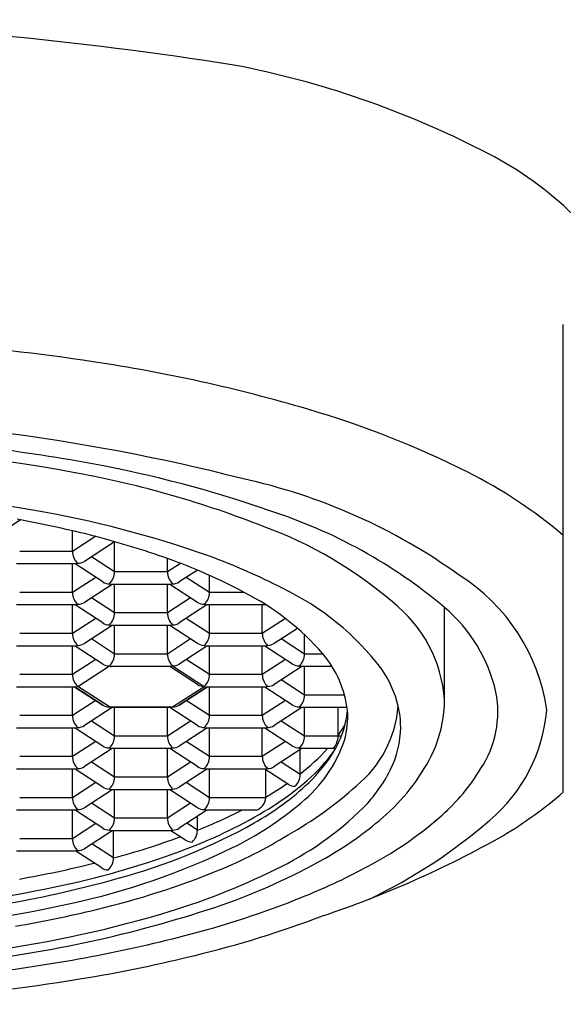
# Model space of a CAD drawing. Extents: x 4309.2 to 4311.08, y 27.17 to 31.9.
# Drawn here: x 4310.28 to 4310.57, y 28.95 to 29.48 of the extents above; entities that cross this region are included whole.
import ezdxf

# ---------------------------------------------------------------- set-up
doc = ezdxf.new("R2010")
doc.units = 0
doc.header["$LTSCALE"] = 0.6431102362
doc.layers.get('0').update_dxf_attribs({"color": 255, "linetype": 'CONTINUOUS'})

msp = doc.modelspace()

# ---------------------------------------------------------------- linework, layer by layer
for p, q in [((4310.568547750595, 29.06227727233535), (4310.568547750682, 29.31434682485205)), ((4310.276202115431, 29.20896747077493), (4310.259366885595, 29.19804524653535)), ((4310.304097285354, 29.19201233488085), (4310.304097285354, 29.20312414266686)), ((4310.316624330241, 29.20014628730021), (4310.304097285354, 29.19201233488085)), ((4310.326827612896, 29.19721293267038), (4310.310510118095, 29.18662568103535)), ((4310.326827612896, 29.18095705193535), (4310.326827612896, 29.19724760896299)), ((4310.304097285354, 29.19201233488085), (4310.275693528068, 29.19201233488085)), ((4310.326827612896, 29.18095705193535), (4310.314300570099, 29.18908506903265)), ((4310.355240517854, 29.18095111658085), (4310.355240517854, 29.18820591037635)), ((4310.362351677983, 29.18556847355955), (4310.355240517854, 29.18095111658085)), ((4310.305872703396, 29.18525421323535), (4310.273907455996, 29.18525347403535)), ((4310.304097285354, 29.16988989828085), (4310.304097285354, 29.18525347403535)), ((4310.320415275096, 29.17556637833535), (4310.305481842791, 29.18525347403535)), ((4310.355240517854, 29.18095111658085), (4310.326836760568, 29.18095111658085)), ((4310.371427149243, 29.18190855214414), (4310.361653350596, 29.17556446273535)), ((4310.316624330241, 29.17802385070021), (4310.304097285354, 29.16988989828085)), ((4310.377970845395, 29.16989583363535), (4310.3654438026, 29.17802385073265)), ((4310.377970845395, 29.16989583363535), (4310.377970845395, 29.17905853579156)), ((4310.304097285354, 29.16988989828085), (4310.275693528068, 29.16988989828085)), ((4310.325443209038, 29.17419225573535), (4310.310510118095, 29.16450324443535)), ((4310.357015935895, 29.17419299493535), (4310.325050688495, 29.17419225573535)), ((4310.326827612896, 29.15883461533535), (4310.326827612896, 29.17419225573535)), ((4310.355240517854, 29.15882867998085), (4310.355240517854, 29.17419225573535)), ((4310.371558507595, 29.16450516003535), (4310.356625075291, 29.17419225573535)), ((4310.396660821834, 29.16988989828085), (4310.377979993068, 29.16988989828085)), ((4310.326827612896, 29.15883461533535), (4310.314300570099, 29.16696263243265)), ((4310.367767562741, 29.16696263240021), (4310.355240517854, 29.15882867998085)), ((4310.305872703396, 29.16313177663535), (4310.273907455996, 29.16313103743535)), ((4310.304097285354, 29.14776746168085), (4310.304097285354, 29.16313103743535)), ((4310.320415275096, 29.15344394173535), (4310.305481842791, 29.16313103743535)), ((4310.355240517854, 29.15882867998085), (4310.326836760568, 29.15882867998085)), ((4310.376586441539, 29.16313103743535), (4310.361653350596, 29.15344202613535)), ((4310.408159168395, 29.16313177663535), (4310.376193920995, 29.16313103743535)), ((4310.377970845395, 29.14777339703535), (4310.377970845395, 29.16313103743535)), ((4310.406383750354, 29.14776746168085), (4310.406383750354, 29.16313103743535)), ((4310.504570618345, 29.11194422074139), (4310.504580043595, 29.16180673283535)), ((4310.316624330241, 29.15590141410021), (4310.304097285354, 29.14776746168085)), ((4310.377970845395, 29.14777339703535), (4310.3654438026, 29.15590141413265)), ((4310.418910795241, 29.15590141410021), (4310.406383750354, 29.14776746168085)), ((4310.325443209038, 29.15206981913535), (4310.310510118095, 29.14238080783535)), ((4310.357015935895, 29.15207055833535), (4310.325050688495, 29.15206981913535)), ((4310.326827612896, 29.13671217873535), (4310.326827612896, 29.15206981913535)), ((4310.355240517854, 29.13670624338085), (4310.355240517854, 29.15206981913535)), ((4310.371558507595, 29.14238272343535), (4310.356625075291, 29.15206981913535)), ((4310.425352949127, 29.15052891803289), (4310.412796583096, 29.14238080783535)), ((4310.304097285354, 29.14776746168085), (4310.275693528068, 29.14776746168085)), ((4310.326827612896, 29.13671217873535), (4310.314300570099, 29.14484019583265)), ((4310.367767562741, 29.14484019580021), (4310.355240517854, 29.13670624338085)), ((4310.406383750354, 29.14776746168085), (4310.377979993068, 29.14776746168085)), ((4310.429113323746, 29.13671217873535), (4310.41658628095, 29.14484019583265)), ((4310.429113323746, 29.13671217873535), (4310.429113323746, 29.147135888467)), ((4310.305872703396, 29.14100934003535), (4310.273907455996, 29.14100860083534)), ((4310.304097285354, 29.12564502508084), (4310.304097285354, 29.14100860083534)), ((4310.320415275096, 29.13132150513535), (4310.305481842791, 29.14100860083534)), ((4310.376586441539, 29.14100860083534), (4310.361653350596, 29.13131958953535)), ((4310.408159168395, 29.14100934003535), (4310.376193920995, 29.14100860083534)), ((4310.377970845395, 29.12565096043535), (4310.377970845395, 29.14100860083534)), ((4310.406383750354, 29.12564502508084), (4310.406383750354, 29.14100860083534)), ((4310.422700985944, 29.13132150513535), (4310.40776755364, 29.14100860083534)), ((4310.316624330241, 29.13377897750021), (4310.304097285354, 29.12564502508084)), ((4310.355240517854, 29.13670624338085), (4310.326836760568, 29.13670624338085)), ((4310.377970845395, 29.12565096043535), (4310.3654438026, 29.13377897753265)), ((4310.418910795241, 29.13377897750021), (4310.406383750354, 29.12564502508084)), ((4310.439177514535, 29.13670624338085), (4310.429122471417, 29.13670624338085)), ((4310.306938578095, 29.11924451133535), (4310.323985568262, 29.13030609923535)), ((4310.357015935895, 29.12994812173535), (4310.325050688495, 29.12994738253535)), ((4310.371558507595, 29.12026028683535), (4310.356625075291, 29.12994738253535)), ((4310.358081056339, 29.13030609923535), (4310.375129554795, 29.11924451133535)), ((4310.427729674038, 29.12994738253535), (4310.412796583096, 29.12025837123535)), ((4310.44399817778, 29.12994776784088), (4310.427336399345, 29.12994738253535)), ((4310.429113323746, 29.11459011173535), (4310.429113323746, 29.12994775213535)), ((4310.304097285354, 29.12564502508084), (4310.275693528068, 29.12564502508084)), ((4310.406383750354, 29.12564502508084), (4310.377979993068, 29.12564502508084)), ((4310.429113323746, 29.11459011173535), (4310.41658628095, 29.12271812883265)), ((4310.305872703396, 29.11888690343535), (4310.273907455996, 29.11888616423535)), ((4310.304097285354, 29.10352258838085), (4310.304097285354, 29.11888616413535)), ((4310.305481153497, 29.11888653373535), (4310.320414028096, 29.10919752243535)), ((4310.320415275096, 29.10919906843535), (4310.305481842791, 29.11888616413535)), ((4310.323985568095, 29.10818366263535), (4310.306938578095, 29.11924451133535)), ((4310.358081056395, 29.10818366263535), (4310.375129554795, 29.11924451133523)), ((4310.361652596495, 29.10919752243535), (4310.376585470992, 29.11888653373535)), ((4310.376586441539, 29.11888616413535), (4310.361653350596, 29.10919715283535)), ((4310.408159168395, 29.11888690343535), (4310.376193920995, 29.11888616423535)), ((4310.377970845395, 29.10352852373535), (4310.377970845395, 29.11888616413535)), ((4310.406383750354, 29.10352258838085), (4310.406383750354, 29.11888616413535)), ((4310.422700985944, 29.10919943813535), (4310.40776755364, 29.11888653383535)), ((4310.316624330241, 29.11165654080021), (4310.304097285354, 29.10352258838085)), ((4310.377970845395, 29.10352852373535), (4310.3654438026, 29.11165654083265)), ((4310.418910795241, 29.11165654080021), (4310.406383750354, 29.10352258838085)), ((4310.450633463122, 29.11458417638085), (4310.429122471417, 29.11458417638085)), ((4310.325443209038, 29.10782494583535), (4310.310510118095, 29.09813593453535)), ((4310.323985568095, 29.10818366263535), (4310.358081056395, 29.10818366263535)), ((4310.357018335595, 29.10782537253535), (4310.325049934295, 29.10782531543535)), ((4310.326827612896, 29.09246730543534), (4310.326827612896, 29.10782494583535)), ((4310.355240517854, 29.09246137008085), (4310.355240517854, 29.10782494583535)), ((4310.371558507595, 29.09813785013535), (4310.356625075291, 29.10782494583535)), ((4310.358081056395, 29.10818366263535), (4310.357018335595, 29.10782537253535)), ((4310.427729674038, 29.10782494583535), (4310.412796583096, 29.09813593453535)), ((4310.452056946776, 29.10782588720083), (4310.427336399345, 29.10782531553535)), ((4310.429113323746, 29.09246767503535), (4310.429113323746, 29.10782531543535)), ((4310.447243816616, 29.09246173968085), (4310.447243461321, 29.10782577588843)), ((4310.304097285354, 29.10352258838085), (4310.275693528068, 29.10352258838085)), ((4310.326827612896, 29.09246730543534), (4310.314300570099, 29.10059532253265)), ((4310.367767562741, 29.10059532250021), (4310.355240517854, 29.09246137008085)), ((4310.406383750354, 29.10352258838085), (4310.377979993068, 29.10352258838085)), ((4310.429113323746, 29.09246767503535), (4310.41658628095, 29.10059569213265)), ((4310.305872703396, 29.09676446673535), (4310.273907455996, 29.09676372753535)), ((4310.304097285354, 29.08140015178085), (4310.304097285354, 29.09676372753535)), ((4310.320415275096, 29.08707663183535), (4310.305481842791, 29.09676372753535)), ((4310.376586441539, 29.09676372753535), (4310.361653350596, 29.08707471623534)), ((4310.408159168395, 29.09676446673535), (4310.376193920995, 29.09676372753535)), ((4310.377970845395, 29.08140608713535), (4310.377970845395, 29.09676372753535)), ((4310.406383750354, 29.08140015178085), (4310.406383750354, 29.09676372753535)), ((4310.422700985944, 29.08707700143535), (4310.40776755364, 29.09676409713535)), ((4310.447247184946, 29.09279526313535), (4310.449039127245, 29.09554446423535)), ((4310.449039127245, 29.09554446423535), (4310.450985735585, 29.09853095425145)), ((4310.355240517854, 29.09246137008085), (4310.326836760568, 29.09246137008085)), ((4310.449009668589, 29.09246173968085), (4310.429122471417, 29.09246173968085)), ((4310.316624330241, 29.08953410420021), (4310.304097285354, 29.08140015178085)), ((4310.325443209038, 29.08570250923535), (4310.310510118095, 29.07601349793535)), ((4310.357015935895, 29.08570324843535), (4310.325050688495, 29.08570250923535)), ((4310.326827612896, 29.07034486883535), (4310.326827612896, 29.08570250923535)), ((4310.355240517854, 29.07033893348085), (4310.355240517854, 29.08570250923535)), ((4310.371558507595, 29.07601541353535), (4310.356625075291, 29.08570250923535)), ((4310.377970845395, 29.08140608713535), (4310.3654438026, 29.08953410423265)), ((4310.418910795241, 29.08953410420021), (4310.406383750354, 29.08140015178085)), ((4310.427729674038, 29.08570250923535), (4310.412796583096, 29.07601349793535)), ((4310.426845383221, 29.07184761122174), (4310.426845383221, 29.08512919732645)), ((4310.445812261411, 29.08570330609177), (4310.427336399345, 29.08570287883535)), ((4310.304097285354, 29.08140015178085), (4310.275693528068, 29.08140015178085)), ((4310.406383750354, 29.08140015178085), (4310.377979993068, 29.08140015178085)), ((4310.305872703396, 29.07464203013535), (4310.273907455996, 29.07464129093535)), ((4310.304097285354, 29.05927771518085), (4310.304097285354, 29.07464129093535)), ((4310.320415275096, 29.06495419523535), (4310.305481842791, 29.07464129093535)), ((4310.326827612896, 29.07034486883535), (4310.314300570099, 29.07847288593265)), ((4310.367767562741, 29.07847288590021), (4310.355240517854, 29.07033893348085)), ((4310.376586441539, 29.07464129093535), (4310.361653350596, 29.06495227963535)), ((4310.408159168395, 29.07464203013535), (4310.376193920995, 29.07464129093535)), ((4310.377970091245, 29.05928402013535), (4310.377969736106, 29.07464133200127)), ((4310.420433045421, 29.06645693762174), (4310.407815083348, 29.07464202217834)), ((4310.408337855206, 29.05922992726034), (4310.408341988245, 29.07426898783535)), ((4310.426845383221, 29.07184761122174), (4310.41660646756, 29.07849100526993)), ((4310.355240517854, 29.07033893348085), (4310.326836760568, 29.07033893348085)), ((4310.316624330241, 29.06741166760021), (4310.304097285354, 29.05927771518085)), ((4310.325443209038, 29.06358007263535), (4310.310510118095, 29.05389106133535)), ((4310.357015935895, 29.06358081183535), (4310.325050688495, 29.06358007263535)), ((4310.326827612896, 29.04822243223535), (4310.326827612896, 29.06358007263535)), ((4310.355240517854, 29.04821649688085), (4310.355240517854, 29.06358007263535)), ((4310.371557260545, 29.05389143093535), (4310.356900463946, 29.06340131243535)), ((4310.377970091245, 29.05928402013535), (4310.365443048346, 29.06741203723535)), ((4310.304097285354, 29.05927771518085), (4310.275693528068, 29.05927771518085)), ((4310.408337855206, 29.05922992726034), (4310.377970091245, 29.05928402013535)), ((4310.326827612896, 29.04822243223535), (4310.314300570099, 29.05635044933265)), ((4310.367767562741, 29.05635044930021), (4310.355240517854, 29.04821649688085)), ((4310.305872703396, 29.05251959353535), (4310.273907455996, 29.05251885433535)), ((4310.304097285354, 29.03715527858085), (4310.304097285354, 29.05251885433535)), ((4310.320415275096, 29.04283175863535), (4310.305481842791, 29.05251885433535)), ((4310.355240517854, 29.04821649688085), (4310.326836760568, 29.04821649688085)), ((4310.376586441539, 29.05251885433535), (4310.361653350596, 29.04282984303535)), ((4310.37142142362, 29.04176905562174), (4310.37142142362, 29.0491702203541)), ((4310.403186523968, 29.05251953036745), (4310.376586441539, 29.05251885433535)), ((4310.316624330241, 29.04528923100021), (4310.304097285354, 29.03715527858085)), ((4310.37142142362, 29.04176905562174), (4310.365715787194, 29.04547108739302)), ((4310.304097285354, 29.03715527858085), (4310.275693528068, 29.03715527858085)), ((4310.325443209038, 29.04145763603535), (4310.310510118095, 29.03176862473534)), ((4310.357015935895, 29.04145837523535), (4310.325050688495, 29.04145763603535)), ((4310.326294637521, 29.02680415212174), (4310.326294637521, 29.04145766480181)), ((4310.36500908582, 29.03637838202174), (4310.357123579059, 29.04149359311884)), ((4310.326294637521, 29.02680415212174), (4310.314572563779, 29.03440987498365)), ((4310.305872703396, 29.03039715693535), (4310.273907455996, 29.03039641773535)), ((4310.319882299721, 29.02141347852174), (4310.305979429057, 29.03043206419387))]:
    msp.add_line(p, q)
for centre, radius, start, end in [((4310.060053066147, 27.34627343081974), 2.133658701630812, 81.07681662829604, 87.94765447679956), ((4310.297619756162, 28.96569529357125), 0.4972611365736755, 62.77307268241337, 79.17560768364436), ((4310.440683495889, 29.23645989051565), 0.1910720102717045, 29.88807165500814, 63.77268791742346), ((4310.137892494504, 28.11288236973884), 1.194582172179899, 81.4641484130886, 90.06865228226194), ((4310.187106335838, 28.44148136949285), 0.8623182866259294, 73.575711345806, 81.45719427755525), ((4310.125703259013, 28.16944847598977), 1.095565408958457, 75.74830439173988, 89.92155381280818), ((4310.287889263213, 28.77936026651738), 0.5097318926848147, 63.27980472745309, 73.70337770602768), ((4310.136461176326, 28.3150509639815), 0.934791078978233, 79.51790826973424, 100.4821876694628), ((4310.144736041901, 28.32035248047674), 0.9344454159376308, 79.5121667785109, 87.2924845261776), ((4310.199003494015, 28.60743854114117), 0.6422783559507069, 70.77668244592967, 79.61060697735991), ((4310.205367947547, 28.69152375299168), 0.5520653399638831, 68.5341992652498, 79.4417127006063), ((4310.400487690663, 29.00251616740213), 0.2597781914775197, 49.68895758348919, 63.33183960972092), ((4310.327333799131, 28.9205559290151), 0.3181103798085687, 54.41199038652236, 77.64271050402967), ((4310.142011074519, 28.39715599064399), 0.8290537575979817, 80.22670073227656, 85.08592578712137), ((4310.188296224008, 28.65653719514326), 0.5655822235423384, 70.41182719741836, 80.38710479332516), ((4310.324047050298, 28.94674916039854), 0.2807880359477968, 49.9877663025787, 72.07316338732676), ((4310.167420607433, 28.62015556755942), 0.5987761466946719, 75.58414058152918, 79.71908449091957), ((4310.32953682001, 28.99338016069169), 0.2257652253586579, 49.40219799831158, 69.82682392321463), ((4310.190283633639, 28.71900407931702), 0.4973541312980141, 70.6282013338054, 75.30005812544732), ((4310.312727075579, 29.19201233488085), 0.0086297902250039, 179.9605933886368, 227.8744353777895), ((4310.391534513779, 28.93258424361301), 0.2667947288104797, 108.4865774030078, 108.7277638218682), ((4310.306989000533, 29.19223188686645), 0.0066202577522191, 269.5636090124815, 302.1319014249967), ((4310.251541366292, 28.8977110905342), 0.3084490203246228, 61.93707188251792, 70.35200940721764), ((4310.266930193337, 28.88336789258213), 0.3255222971011647, 62.50986059038268, 70.06623614889259), ((4310.31825407719, 29.18092616824896), 0.0085735913296042, 311.9585821219532, 0.2063906062931879), ((4310.363870308079, 29.18095111658085), 0.0086297902250039, 179.9605933886368, 227.8744353777895), ((4310.323938509646, 29.18117986245424), 0.0066294320378275, 237.8912594087551, 270.4132309964929), ((4310.358132233033, 29.18117066856645), 0.0066202577522191, 269.5636090124815, 302.1319014249967), ((4310.457099487097, 29.09161028239655), 0.1036604098370471, 8.241029963870618, 57.72069114384746), ((4310.312727075579, 29.16988989828085), 0.0086297902250039, 179.9605933886368, 227.8744353777895), ((4310.325148971395, 29.17624404580847), 0.0020541426514635, 235.5280905698512, 267.2575682052261), ((4310.442677746279, 28.92152302531301), 0.2667947288104797, 108.4865774030078, 108.7277638218682), ((4310.369397309691, 29.16986494994896), 0.0085735913296042, 311.9585821219532, 0.2063906062931879), ((4310.332439489893, 29.04377595869406), 0.141524221370235, 41.04740859371951, 63.01894697789284), ((4310.354312912245, 29.04023510675227), 0.1461206824394488, 37.19251671282375, 64.51282357075033), ((4310.306989000533, 29.17010945026645), 0.0066202577522191, 269.5636090124815, 302.1319014249967), ((4310.375081742145, 29.17011864415424), 0.0066294320378275, 237.8912594087551, 270.4132309964929), ((4310.430899330409, 29.10666278984766), 0.0738603559317535, 4.100469900454789, 51.92108045420729), ((4310.391534513779, 28.91046180701301), 0.2667947288104797, 108.4865774030078, 108.7277638218682), ((4310.31825407719, 29.15880373164896), 0.0085735913296042, 311.9585821219532, 0.2063906062931879), ((4310.363870308079, 29.15882867998085), 0.0086297902250039, 179.9605933886368, 227.8744353777895), ((4310.376292203895, 29.16518282750847), 0.0020541426514635, 235.5280905698512, 267.2575682052261), ((4310.49382097878, 28.91046180701301), 0.2667947288104797, 108.6792260880817, 108.7277638218682), ((4310.449620837604, 29.09725135360179), 0.0847815505350362, 12.89053550767443, 49.59059637079199), ((4310.323938509646, 29.15905742585424), 0.0066294320378275, 237.8912594087551, 270.4132309964929), ((4310.325148971395, 29.15412160920847), 0.0020541426514635, 235.5280905698512, 267.2575682052261), ((4310.442677746279, 28.899400588713), 0.2667947288104797, 108.4865774030078, 108.7277638218682), ((4310.358132233033, 29.15904823196644), 0.0066202577522191, 269.5636090124815, 302.1319014249967), ((4310.312727075579, 29.14776746168085), 0.0086297902250039, 179.9605933886368, 227.8744353777895), ((4310.369397309691, 29.14774251334896), 0.0085735913296042, 311.9585821219532, 0.2063906062931879), ((4310.41501354058, 29.14776746168085), 0.0086297902250039, 179.9605933886368, 227.8744353777895), ((4310.391534513779, 28.88833937041301), 0.2667947288104797, 108.4865774030078, 108.7277638218682), ((4310.306989000533, 29.14798701366644), 0.0066202577522191, 269.5636090124815, 302.1319014249967), ((4310.375081742145, 29.14799620755424), 0.0066294320378275, 237.8912594087551, 270.4132309964929), ((4310.376292203895, 29.14306039090847), 0.0020541426514635, 235.5280905698512, 267.2575682052261), ((4310.49382097878, 28.88833937041301), 0.2667947288104797, 108.4865774030078, 108.7277638218682), ((4310.409275465533, 29.14798701366644), 0.0066202577522191, 269.5636090124815, 302.1319014249967), ((4310.31825407719, 29.13668129504896), 0.0085735913296042, 311.9585821219532, 0.2063906062931879), ((4310.363870308079, 29.13670624338085), 0.0086297902250039, 179.9605933886368, 227.8744353777895), ((4310.42053978804, 29.13668129504896), 0.0085735913296042, 311.9585821219532, 0.2063906062931879), ((4310.393488378242, 29.0990187750447), 0.0592270414990965, 7.043813639799193, 39.52600942540546), ((4310.323938509646, 29.13693498925424), 0.0066294320378275, 237.8912594087551, 270.4132309964929), ((4310.325148971395, 29.13199917260847), 0.0020541426514635, 235.5280905698512, 267.2575682052261), ((4310.442677746279, 28.87727815211301), 0.2667947288104797, 108.4865774030078, 108.7277638218682), ((4310.358132233033, 29.13692579536645), 0.0066202577522191, 269.5636090124815, 302.1319014249967), ((4310.426224220495, 29.13693498925424), 0.0066294320378275, 237.8912594087551, 270.4132309964929), ((4310.427434682245, 29.13199917260847), 0.0020541426514635, 235.5280905698512, 267.2575682052261), ((4310.421008403158, 29.09439834406346), 0.0603154719266397, 13.66091004991893, 34.50338463907312), ((4310.312727075579, 29.12564502508084), 0.0086297902250039, 179.9605933886368, 227.8744353777895), ((4310.369397309691, 29.12562007674896), 0.0085735913296042, 311.9585821219532, 0.2063906062931879), ((4310.41501354058, 29.12564502508084), 0.0086297902250039, 179.9605933886368, 227.8744353777895), ((4310.391534513779, 28.86621693381301), 0.2667947288104797, 108.4865774030078, 108.7277638218682), ((4310.375081742145, 29.12587377095424), 0.0066294320378275, 237.8912594087551, 270.4132309964929), ((4310.376292203895, 29.12093795430847), 0.0020541426514635, 235.5280905698512, 267.2575682052261), ((4310.49382097878, 28.86621693381301), 0.2667947288104797, 108.4865774030078, 108.7277638218682), ((4310.409275465533, 29.12586457706645), 0.0066202577522191, 269.5636090124815, 302.1319014249967), ((4310.42053978804, 29.11455922804896), 0.0085735913296042, 311.9585821219532, 0.2063906062931879), ((4310.439043955493, 29.11194491312566), 0.0655266628567285, 354.292080655512, 359.9993945818349), ((4310.477398277284, 29.10562148066603), 0.0558713439253662, 326.5596280487632, 10.87775211945307), ((4310.323935145145, 29.11480372711685), 0.0066202565065951, 237.868097032965, 270.4363954986216), ((4310.323938509646, 29.11481255255424), 0.0066294320378275, 237.8912594087551, 270.4132309964929), ((4310.325148971395, 29.10987673590847), 0.0020541426514635, 235.5280905698512, 267.2575682052261), ((4310.358132055397, 29.11478942281338), 0.0066059570410295, 269.5576633928563, 302.1988756979194), ((4310.358132233033, 29.11480335866645), 0.0066202577522191, 269.5636090124815, 302.1319014249967), ((4310.426224220495, 29.11481292225424), 0.0066294320378275, 237.8912594087551, 270.4132309964929), ((4310.427434682245, 29.10987710560847), 0.0020541426514635, 235.5280905698512, 267.2575682052261), ((4310.405395909651, 29.11005717186227), 0.0470243120213481, 339.327050522635, 355.3948829626821), ((4310.40713159816, 29.1028254105089), 0.0452689513465973, 343.7852461519125, 4.378783280493456), ((4310.417826757039, 29.1136422620184), 0.0619926983985041, 309.3199150898245, 355.3748270140192), ((4310.43212498952, 29.09732180321092), 0.0488233944779227, 0.0247542293512488, 13.40825583572435), ((4310.471903367673, 29.11433195696266), 0.0881375767556728, 310.2998588765038, 354.8815271875862), ((4310.312727075579, 29.10352258838085), 0.0086297902250039, 179.9605933886368, 227.8744353777895), ((4310.369397309691, 29.10349764004896), 0.0085735913296042, 311.9585821219532, 0.2063906062931879), ((4310.41501354058, 29.10352258838085), 0.0086297902250039, 179.9605933886368, 227.8744353777895), ((4310.434185071363, 29.11274387972924), 0.0704416087428723, 334.0663147757212, 354.0385056143513), ((4310.391534513779, 28.84409449711301), 0.2667947288104797, 108.4865774030078, 108.7277638218682), ((4310.306989000533, 29.10374214036645), 0.0066202577522191, 269.5636090124815, 302.1319014249967), ((4310.375081742145, 29.10375133425424), 0.0066294320378275, 237.8912594087551, 270.4132309964929), ((4310.376292203895, 29.09881551760847), 0.0020541426514635, 235.5280905698512, 267.2575682052261), ((4310.49382097878, 28.84409449711301), 0.2667947288104797, 108.4865774030078, 108.7277638218682), ((4310.409275465533, 29.10374214036645), 0.0066202577522191, 269.5636090124815, 302.1319014249967), ((4310.428010586672, 29.09787164905399), 0.0529404333378356, 333.375120447197, 359.4277386391912), ((4310.31825407719, 29.09243642174896), 0.0085735913296042, 311.9585821219532, 0.2063906062931879), ((4310.363870308079, 29.09246137008085), 0.0086297902250039, 179.9605933886368, 227.8744353777895), ((4310.42053978804, 29.09243679134896), 0.0085735913296042, 311.9585821219532, 0.2063906062931879), ((4310.380898441002, 29.11363597492342), 0.0735408174325654, 309.1065859044758, 341.4042215111609), ((4310.435904885861, 29.09287496125545), 0.0113464577168239, 320.7950204241273, 357.9129090738208), ((4310.395653054097, 29.11356913116116), 0.0573798770059947, 329.6717297092359, 339.4805494246842), ((4310.323938509646, 29.09269011595424), 0.0066294320378275, 237.8912594087551, 270.4132309964929), ((4310.325148971395, 29.08775429930847), 0.0020541426514635, 235.5280905698512, 267.2575682052261), ((4310.442677746279, 28.83303327881301), 0.2667947288104797, 108.4865774030078, 108.7277638218682), ((4310.358132233033, 29.09268092206645), 0.0066202577522191, 269.5636090124815, 302.1319014249967), ((4310.426224220495, 29.09269048555424), 0.0066294320378275, 237.8912594087551, 270.4132309964929), ((4310.427434682245, 29.08775466890847), 0.0020541426514635, 235.5280905698512, 267.2575682052261), ((4310.356105925378, 29.16341703889195), 0.1154783612372007, 307.6463944478768, 317.7030522479777), ((4310.366932349532, 29.14106704755564), 0.0964978645070161, 311.2104861650589, 324.1817521596931), ((4310.374534491754, 29.12683719565529), 0.0823118225759082, 313.6828655469566, 329.1229371683578), ((4310.312727075579, 29.08140015178085), 0.0086297902250039, 179.9605933886368, 227.8744353777895), ((4310.369397309691, 29.08137520344896), 0.0085735913296042, 311.9585821219532, 0.2063906062931879), ((4310.41501354058, 29.08140015178085), 0.0086297902250039, 179.9605933886368, 227.8744353777895), ((4310.401010977328, 29.13095188066746), 0.1082541051403657, 310.4694398423061, 333.0784211490643), ((4310.391534513779, 28.82197206051301), 0.2667947288104797, 108.4865774030078, 108.7277638218682), ((4310.306989000533, 29.08161970376644), 0.0066202577522191, 269.5636090124815, 302.1319014249967), ((4310.375081742145, 29.08162889765424), 0.0066294320378275, 237.8912594087551, 270.4132309964929), ((4310.376292203895, 29.07669308100847), 0.0020541426514635, 235.5280905698512, 267.2575682052261), ((4310.49382097878, 28.82197206051301), 0.2667947288104797, 108.4865774030078, 108.7277638218682), ((4310.409275465533, 29.08161970376644), 0.0066202577522191, 269.5636090124815, 302.1319014249967), ((4310.403254082056, 29.11044839651585), 0.0807081236217296, 315.5789871836958, 333.2696665766998), ((4310.432019680553, 29.1303703663799), 0.1074645682430548, 311.4853876394732, 328.8820582258021), ((4310.31825407719, 29.07031398514896), 0.0085735913296042, 311.9585821219532, 0.2063906062931879), ((4310.363870308079, 29.07033893348085), 0.0086297902250039, 179.9605933886368, 227.8744353777895), ((4310.418271847516, 29.07181672753535), 0.0085735913296042, 311.9585821219532, 0.2063906062931879), ((4310.323938509646, 29.07056767935424), 0.0066294320378275, 237.8912594087551, 270.4132309964929), ((4310.325148971395, 29.06563186270847), 0.0020541426514635, 235.5280905698512, 267.2575682052261), ((4310.442677746279, 28.81091084221301), 0.2667947288104797, 108.4865774030078, 108.7277638218682), ((4310.358132233033, 29.07055848546645), 0.0066202577522191, 269.5636090124815, 302.1319014249967), ((4310.32673309811, 29.17838410830531), 0.1526074972603355, 299.5754516878278, 313.2950285800321), ((4310.314168336799, 29.21934430341788), 0.1854271282590958, 300.5208885493808, 304.7049498136665), ((4310.329722896077, 29.18387017424031), 0.1532131533477223, 301.5675377939659, 311.1329262907938), ((4310.320151761857, 29.21752331673773), 0.2044809645022565, 299.3510694465522, 312.0498595482804), ((4310.423956279971, 29.07207042174063), 0.0066294320378275, 237.8912594087551, 270.4132309964929), ((4310.312727075579, 29.05927771518085), 0.0086297902250039, 179.9605933886368, 227.8744353777895), ((4310.369442154359, 29.05923291334466), 0.0085280900238805, 311.8216087006826, 0.3433618699697167), ((4310.400314670045, 29.06005542831087), 0.0080645708359807, 290.8537986111023, 354.1248436515652), ((4310.421084760696, 29.23242344335765), 0.2251556193026989, 300.6811665868851, 310.9149553199606), ((4310.391534513779, 28.79984962391301), 0.2667947288104797, 108.4865774030078, 108.7277638218682), ((4310.306989000533, 29.05949726716645), 0.0066202577522191, 269.5636090124815, 302.1319014249967), ((4310.271340836378, 29.28182224631083), 0.2672382464213495, 290.736321556671, 301.2383614248769), ((4310.375080865048, 29.05950639820608), 0.0066290003881065, 237.8901728094457, 270.4143197220815), ((4310.377191233663, 29.05811733006027), 0.0056310482111602, 248.5147951090938, 263.8343618893622), ((4310.313441374641, 29.19006530973748), 0.1754463015138175, 295.9783387256316, 310.4574025486053), ((4310.337507824038, 29.17911461018915), 0.1757524123385964, 295.5731669917835, 314.5927669208492), ((4310.31825407719, 29.04819154854896), 0.0085735913296042, 311.9585821219532, 0.2063906062931879), ((4310.363870308079, 29.04821649688085), 0.0086297902250039, 179.9605933886368, 227.8744353777895), ((4310.267756301576, 29.30486929625296), 0.2827864815523664, 291.5051240019877, 296.8275058869203), ((4310.345542249788, 29.19337281777394), 0.1917499244694893, 299.5357918981265, 310.9726712195678), ((4310.368943196043, 29.20169613383577), 0.202680155166627, 298.5592245397735, 311.4864883358375), ((4310.323938509646, 29.04844524275424), 0.0066294320378275, 237.8912594087551, 270.4132309964929), ((4310.245582937251, 29.32541595150366), 0.3205414704045772, 285.0460977620593, 299.2191029863108), ((4310.358132233033, 29.04843604886645), 0.0066202577522191, 269.5636090124815, 302.1319014249967), ((4310.338856954312, 29.26668758819106), 0.2904022131977595, 295.5376681870218, 310.8776990856717), ((4310.312727075579, 29.03715527858085), 0.0086297902250039, 179.9605933886368, 227.8744353777895), ((4310.325148971395, 29.04350942610847), 0.0020541426514635, 235.5280905698512, 267.2575682052261), ((4310.216118613687, 29.43633951565199), 0.4240966885072668, 285.0575999473974, 290.1490556138895), ((4310.442677746279, 28.78878840561301), 0.2667947288104797, 108.4865774030078, 108.7277638218682), ((4310.362847887915, 29.04173817193535), 0.0085735913296042, 311.9585821219532, 0.2063906062931879), ((4310.283990156899, 29.26075807538666), 0.2600958749670696, 292.3284721641739, 301.6267290981054), ((4310.262673338765, 29.52189277388829), 0.555054574319083, 288.4997110501723, 299.497323858879), ((4310.201577522002, 29.46461946395787), 0.4628950527122863, 282.1354981589471, 290.8008620735549), ((4310.2223470156, 29.3777228455908), 0.3840451730090861, 282.1308603753336, 295.9321317225593), ((4310.306989000533, 29.03737483056645), 0.0066202577522191, 269.5636090124815, 302.1319014249967), ((4310.36853232037, 29.04199186614063), 0.0066294320378275, 237.8912594087551, 270.4132309964929), ((4310.391534513779, 28.77772718731301), 0.2667947288104797, 108.4865774030078, 108.7277638218682), ((4310.317721101815, 29.02677326843535), 0.0085735913296042, 311.9585821219532, 0.2063906062931879), ((4310.273031459534, 29.32223578353733), 0.339612599450715, 289.2185608037057, 299.4620071046442), ((4310.175604503144, 29.58294067919172), 0.5762353726541437, 279.9937517754075, 284.0858795482541), ((4310.323405534271, 29.02702696264063), 0.0066294320378275, 237.8912594087551, 270.4132309964929), ((4310.303825960417, 29.31646672424847), 0.3346243322384439, 292.5247654828589, 298.9574904378932), ((4310.17327105498, 29.56393275567582), 0.5697081341652416, 279.7196390719076, 285.8421181350536), ((4310.213532951798, 29.43404352121618), 0.4471568556669276, 283.3758836194505, 292.2439686573447), ((4310.247587894926, 29.35552507978627), 0.3737288581035094, 286.2581786120367, 296.3337476779724), ((4310.142172553137, 29.74082475416209), 0.7454164016032756, 269.5609346849447, 282.1364503510493), ((4310.237161788178, 29.48039466501004), 0.5115862183515493, 284.8227582637157, 292.3882046320866), ((4310.139924704746, 29.74093126031168), 0.7564758334452156, 269.7376099232853, 282.4531630873418), ((4310.172366738229, 29.62892380730434), 0.6623711626574288, 276.7755096596117, 288.7083168771527), ((4310.172756633814, 29.60456543512153), 0.6337638098067094, 277.2463985765395, 286.4494686968204), ((4310.167982099198, 29.61297140072183), 0.6317754404098057, 279.6122694459649, 283.6409096075745), ((4310.229427158882, 29.5507129871455), 0.5933568630207766, 283.7310348474241, 290.6616256390247), ((4310.166654398996, 29.74966399946748), 0.7899329894554756, 276.7473819411103, 284.7700940791252), ((4310.177808880228, 29.75424821439177), 0.8033296207652444, 279.6531111844878, 283.8616310580765), ((4310.139020418158, 30.002323006279), 1.054401429306041, 269.8609294905653, 279.4706067045272)]:
    msp.add_arc(centre, radius, start, end)

doc.saveas('drawing.dxf')
